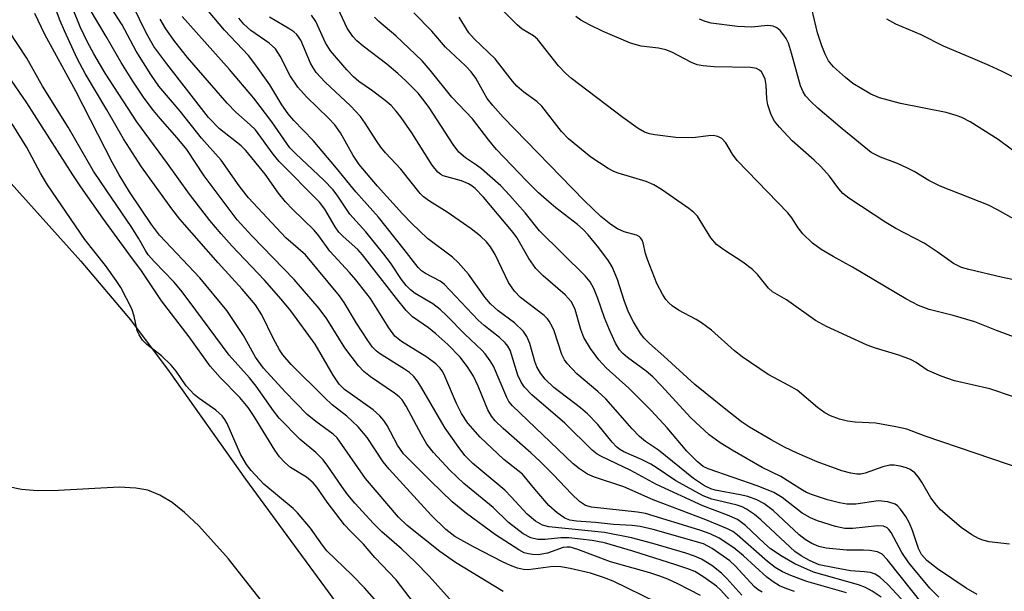
# Model space of a CAD drawing. Units: inches. Extents: x 1177769 to 1183769, y 517459 to 521460.
# Drawn here: x 1179230 to 1179411, y 520804 to 520909 of the extents above; entities that cross this region are included whole.
import ezdxf

# ---------------------------------------------------------------- set-up
doc = ezdxf.new("R2010")
doc.units = ezdxf.units.IN
doc.header["$MEASUREMENT"] = 0
doc.layers.add('HYDRO-Water Body', color=4, linetype='Continuous')
doc.layers.add('Undefined', color=1, linetype='Continuous')

msp = doc.modelspace()

# ---------------------------------------------------------------- linework, layer by layer
at = {"layer": 'HYDRO-Water Body'}
for points in [[(1179225.19, 520882.36), (1179240.77, 520865.04), (1179249.9, 520854.24), (1179257, 520844.75), (1179271.06, 520824.92), (1179300.13, 520785.25)], [(1179275.79, 520800.25), (1179267.95, 520810.26), (1179262.49, 520816.32), (1179259.85, 520818.78), (1179257.54, 520820.59), (1179255.27, 520821.98), (1179253.05, 520822.87), (1179250.9, 520823.28), (1179247.81, 520823.43), (1179236.66, 520822.83), (1179232.78, 520822.78), (1179229.81, 520823.01), (1179227.44, 520823.51)]]:
    msp.add_lwpolyline(points, dxfattribs=at)
at = {"layer": 'Undefined'}
for points, elevation in [([(1179346.71, 520802.21), (1179338.66, 520806.12), (1179336.92, 520806.79), (1179334.49, 520807.58), (1179330.78, 520808.47), (1179329.06, 520808.8), (1179327.67, 520808.81), (1179323.05, 520808.24), (1179322.17, 520808.3), (1179321.07, 520808.55), (1179319.82, 520809), (1179318.36, 520809.69), (1179313, 520812.45), (1179309.54, 520814.38), (1179307.89, 520815.67), (1179305.22, 520818.26), (1179297.46, 520826.73), (1179296.36, 520828.13), (1179293.42, 520832.56), (1179291.75, 520834.57), (1179289.68, 520836.5), (1179287.02, 520838.62), (1179285.57, 520839.95), (1179279.48, 520846.05), (1179277.94, 520847.79), (1179277.3, 520848.74), (1179276.19, 520850.75), (1179274.06, 520855.18), (1179272.87, 520856.99), (1179270.42, 520859.86), (1179266.01, 520864.75), (1179258.95, 520872.79), (1179257.51, 520874.65), (1179251.89, 520882.41), (1179248.59, 520887.58), (1179245.53, 520892.92), (1179241.54, 520899.62), (1179240.08, 520902.33), (1179237.75, 520907.43), (1179236.97, 520909.29), (1179235.14, 520914.2)], 202), ([(1179416.47, 520882.3), (1179409.5, 520887.44), (1179404.34, 520890.67), (1179402.83, 520891.48), (1179401.8, 520891.88), (1179399.97, 520892.38), (1179391.54, 520894.07), (1179387.67, 520895.11), (1179386.08, 520895.79), (1179382.81, 520897.75), (1179381.42, 520898.84), (1179379.24, 520900.83), (1179378.32, 520901.95), (1179377.67, 520903.12), (1179377.05, 520904.67), (1179376.3, 520907.05), (1179374.41, 520915.17)], 238), ([(1179318.44, 520804.26), (1179309.67, 520809.57), (1179306.82, 520811.58), (1179300.79, 520816.38), (1179299.22, 520817.94), (1179293.1, 520825.03), (1179287.94, 520832.51), (1179287.19, 520833.22), (1179283.97, 520835.5), (1179282.42, 520836.82), (1179278.37, 520840.99), (1179274.38, 520845.34), (1179272.9, 520847.37), (1179270.7, 520851.34), (1179267.64, 520855.94), (1179262.64, 520862), (1179255.22, 520869.81), (1179253.77, 520871.77), (1179249.71, 520877.78), (1179247.82, 520880.92), (1179246.56, 520883.17), (1179239.81, 520896.31), (1179234.11, 520906.78), (1179232.28, 520910.62)], 200), ([(1179354.77, 520803.5), (1179350.6, 520805.65), (1179348.77, 520806.5), (1179347.27, 520807.08), (1179345.42, 520807.67), (1179338.21, 520809.69), (1179332.2, 520811.98), (1179330.8, 520812.38), (1179330.24, 520812.42), (1179329.52, 520812.33), (1179326.59, 520811.3), (1179324.89, 520811.01), (1179323.86, 520811.03), (1179323.11, 520811.14), (1179322.32, 520811.38), (1179321.31, 520811.88), (1179317.04, 520814.64), (1179311.7, 520818.58), (1179309.04, 520820.75), (1179305.06, 520824.58), (1179300.1, 520829.58), (1179299.04, 520831.17), (1179297.11, 520834.81), (1179296.49, 520835.71), (1179295.79, 520836.54), (1179294.51, 520837.66), (1179289.29, 520841.4), (1179288.3, 520842.37), (1179287.2, 520844.05), (1179283.86, 520849.76), (1179279.38, 520855.9), (1179277.63, 520858.03), (1179274.57, 520861.52), (1179268.52, 520867.88), (1179266.56, 520870.07), (1179264.47, 520872.54), (1179260.74, 520877.36), (1179256.71, 520883.04), (1179251.08, 520890.68), (1179245.25, 520899.66), (1179243.12, 520903.21), (1179241.97, 520905.37), (1179240.64, 520908.18), (1179239.25, 520911.68)], 204), ([(1179360.67, 520802.1), (1179358.5, 520804.49), (1179357.71, 520805.22), (1179355.39, 520806.88), (1179353.73, 520807.89), (1179352.43, 520808.42), (1179350.24, 520809.15), (1179342.31, 520811.68), (1179337.09, 520813.21), (1179334.84, 520813.6), (1179330.56, 520814.13), (1179329.06, 520814.12), (1179326.16, 520813.78), (1179324.85, 520813.8), (1179323.53, 520814.11), (1179322.16, 520814.87), (1179319.44, 520816.94), (1179316.61, 520819.69), (1179311.19, 520824.14), (1179308.62, 520826.55), (1179305.66, 520829.81), (1179304.42, 520831.37), (1179303.42, 520833.07), (1179300.63, 520838.38), (1179299.86, 520839.52), (1179299.3, 520840.07), (1179298.45, 520840.73), (1179294.04, 520843.73), (1179292.8, 520844.76), (1179291.83, 520845.77), (1179289.34, 520849.07), (1179286.03, 520854.4), (1179284.6, 520856.34), (1179279.99, 520861.67), (1179272.21, 520869.69), (1179269.52, 520872.66), (1179263.42, 520880.73), (1179260.23, 520885.58), (1179258.5, 520887.77), (1179255.34, 520891.33), (1179254.15, 520892.77), (1179252.42, 520895.06), (1179250.31, 520898.17), (1179248.16, 520901.62), (1179245.43, 520906.43), (1179242.33, 520911.56)], 206), ([(1179388.01, 520803.17), (1179386.33, 520804.3), (1179385.12, 520804.94), (1179383.8, 520805.43), (1179375.52, 520807.8), (1179372.12, 520809.33), (1179369.81, 520810.66), (1179367.64, 520812.11), (1179366.47, 520813.13), (1179363.06, 520816.4), (1179361.54, 520817.48), (1179359.7, 520818.31), (1179355.18, 520820.02), (1179346.65, 520823.91), (1179341.95, 520826.51), (1179336.53, 520829.07), (1179335.76, 520829.52), (1179334.82, 520830.23), (1179329.79, 520835.25), (1179323.73, 520840.42), (1179322.38, 520841.87), (1179321.75, 520842.79), (1179321.16, 520844.04), (1179319.73, 520848.63), (1179319.31, 520849.41), (1179318.8, 520850.03), (1179317.75, 520850.98), (1179314.93, 520853.22), (1179313.85, 520854.21), (1179307.62, 520860.8), (1179306.88, 520861.36), (1179304.14, 520862.76), (1179303.43, 520863.27), (1179302.84, 520863.85), (1179300.27, 520867.22), (1179295.51, 520873.16), (1179291.32, 520877.82), (1179287.81, 520882.16), (1179283.47, 520887.27), (1179279.95, 520890.96), (1179278.92, 520892.16), (1179277.71, 520893.82), (1179275.5, 520897.52), (1179272.79, 520901.38), (1179271.63, 520902.9), (1179267.19, 520907.59), (1179264.25, 520911.09)], 216), ([(1179405.64, 520803.68), (1179403.65, 520804.87), (1179398.39, 520808.41), (1179396.41, 520809.92), (1179395.42, 520811.04), (1179394.88, 520812.14), (1179393.78, 520815.47), (1179393.22, 520816.81), (1179392.51, 520818.03), (1179391.56, 520819.41), (1179391.02, 520820), (1179390.57, 520820.3), (1179389.21, 520820.71), (1179387.47, 520820.9), (1179383.34, 520820.32), (1179381.7, 520820.29), (1179380.32, 520820.55), (1179378.14, 520821.11), (1179375.37, 520822.01), (1179374.29, 520822.46), (1179373.53, 520822.88), (1179369.56, 520825.42), (1179366.08, 520827.06), (1179360.56, 520830.23), (1179358.39, 520831.59), (1179356.37, 520833.1), (1179352.97, 520836.2), (1179347.55, 520842.14), (1179345.99, 520843.72), (1179344.78, 520844.77), (1179341.33, 520847.31), (1179340.46, 520848.07), (1179339.88, 520848.72), (1179339.1, 520849.96), (1179338.02, 520852.41), (1179337.12, 520854.62), (1179335.87, 520858.2), (1179335.14, 520860.03), (1179334.43, 520861.24), (1179333.55, 520862.35), (1179325.12, 520870.62), (1179322.5, 520873.93), (1179319.69, 520877.13), (1179318.02, 520878.89), (1179314.47, 520882.02), (1179313.54, 520882.72), (1179311.52, 520884.04), (1179310.32, 520885.08), (1179309.25, 520886.5), (1179304.81, 520893.31), (1179303.69, 520894.87), (1179302.79, 520895.94), (1179300.56, 520898.21), (1179299.07, 520899.59), (1179297.03, 520901.29), (1179292.7, 520904.61), (1179291.56, 520905.58), (1179290.79, 520906.39), (1179289.73, 520907.94), (1179288.04, 520911.59)], 224), ([(1179414.47, 520826.57), (1179396.09, 520832.8), (1179392.72, 520834.09), (1179390.72, 520834.56), (1179387.01, 520835.21), (1179383.21, 520835.43), (1179381.8, 520835.59), (1179380.36, 520835.98), (1179378.67, 520836.6), (1179377.66, 520837.13), (1179376.29, 520838.11), (1179372.52, 520841.27), (1179370.99, 520842.17), (1179367.19, 520844.16), (1179362.41, 520847.43), (1179361.03, 520848.52), (1179356.78, 520852.32), (1179354.95, 520853.72), (1179353.98, 520854.32), (1179350.73, 520856.05), (1179349.57, 520856.82), (1179348.93, 520857.35), (1179348.39, 520858), (1179347.75, 520858.95), (1179346.73, 520860.92), (1179345.01, 520865.35), (1179344.66, 520866.43), (1179344.19, 520868.41), (1179344, 520868.93), (1179343.74, 520869.36), (1179343.45, 520869.61), (1179342.97, 520869.84), (1179340.69, 520870.47), (1179339.48, 520870.98), (1179338.29, 520871.78), (1179336.45, 520873.28), (1179333.38, 520876.21), (1179318.45, 520891.56), (1179316.58, 520893.67), (1179315.54, 520895.01), (1179314.94, 520895.96), (1179313.45, 520898.74), (1179312.58, 520899.92), (1179311.55, 520900.99), (1179307.82, 520904.45), (1179305.36, 520907.38), (1179302, 520910.74)], 228), ([(1179413.52, 520850.69), (1179409.19, 520852.28), (1179405.25, 520853.9), (1179401.24, 520855.07), (1179396.8, 520856.12), (1179394.86, 520856.86), (1179392.53, 520858.09), (1179382.74, 520863.96), (1179379.19, 520865.88), (1179376.97, 520867.2), (1179375.34, 520868.33), (1179373.56, 520870.1), (1179372.71, 520871.18), (1179371.56, 520873.03), (1179370.81, 520873.93), (1179361.52, 520883.59), (1179360.67, 520884.73), (1179359.39, 520886.85), (1179358.67, 520887.62), (1179357.93, 520888.01), (1179357.11, 520888.18), (1179356.24, 520888.14), (1179353.33, 520887.77), (1179350.2, 520887.78), (1179346.37, 520888.27), (1179345.36, 520888.49), (1179344.44, 520888.81), (1179343.29, 520889.44), (1179340.47, 520891.47), (1179331.05, 520898.66), (1179329.97, 520899.57), (1179328.64, 520900.98), (1179324.76, 520905.88), (1179324.01, 520906.54), (1179321.92, 520907.78), (1179321.04, 520908.52), (1179317.53, 520912.07)], 232), ([(1179372.04, 520804.26), (1179370.62, 520804.7), (1179369.32, 520805.3), (1179368.1, 520806.04), (1179366.94, 520806.88), (1179362.67, 520810.77), (1179360.86, 520812.25), (1179358.2, 520814.03), (1179356.52, 520814.85), (1179354.62, 520815.52), (1179344.64, 520818.59), (1179343.14, 520818.83), (1179334.69, 520819.75), (1179333.63, 520820.06), (1179332.48, 520820.79), (1179331.02, 520822.19), (1179327.7, 520825.72), (1179325.26, 520828.14), (1179323.53, 520829.75), (1179318.43, 520834.22), (1179317.01, 520835.64), (1179316.32, 520836.52), (1179315.61, 520837.7), (1179313.87, 520842.03), (1179313, 520843.87), (1179311.91, 520845.59), (1179310.56, 520847.36), (1179308.26, 520849.68), (1179306.06, 520851.68), (1179304.7, 520852.78), (1179301.8, 520854.82), (1179300.59, 520855.99), (1179298.81, 520858.16), (1179292.6, 520866.23), (1179291.7, 520867.19), (1179289.02, 520869.58), (1179288.24, 520870.4), (1179287.57, 520871.35), (1179285.65, 520874.62), (1179284.68, 520875.89), (1179277.26, 520883.41), (1179276.16, 520884.77), (1179272.89, 520889.2), (1179271.93, 520890.17), (1179269.28, 520892.47), (1179267.65, 520894.12), (1179260.35, 520902.56), (1179258.02, 520905.46), (1179256.39, 520907.84), (1179255.32, 520909.62)], 212), ([(1179381.64, 520804.01), (1179374.35, 520806.1), (1179371.36, 520807.18), (1179369.86, 520807.84), (1179368.48, 520808.68), (1179367.1, 520809.74), (1179361.5, 520814.67), (1179360.68, 520815.25), (1179359.71, 520815.75), (1179355.73, 520817.41), (1179346.06, 520821.11), (1179340.63, 520823.47), (1179335.26, 520825.25), (1179333.94, 520825.82), (1179332.47, 520826.79), (1179331.33, 520827.74), (1179320.14, 520838.41), (1179319.52, 520839.18), (1179319.12, 520839.92), (1179316.67, 520845.73), (1179316.09, 520846.67), (1179315.12, 520848.01), (1179314.55, 520848.65), (1179311.38, 520851.62), (1179308.08, 520854.99), (1179306.84, 520856.15), (1179305.52, 520857.17), (1179302.26, 520859.09), (1179301.41, 520859.79), (1179300.63, 520860.56), (1179299.75, 520861.67), (1179297.7, 520864.72), (1179296.47, 520866.35), (1179293.16, 520870.47), (1179290.24, 520873.7), (1179288.01, 520877.02), (1179287.16, 520878.16), (1179285.45, 520879.97), (1179280.31, 520884.78), (1179279.22, 520885.92), (1179275.88, 520890.67), (1179272.57, 520895.05), (1179268.08, 520900.35), (1179259.39, 520910.07)], 214), ([(1179394.87, 520799.46), (1179389.25, 520805.5), (1179387.77, 520806.86), (1179386.9, 520807.45), (1179386.05, 520807.74), (1179384.96, 520807.88), (1179382.34, 520808.04), (1179379.39, 520808.57), (1179376.62, 520809.17), (1179374.84, 520809.92), (1179373.28, 520810.78), (1179372.11, 520811.61), (1179365.83, 520817.45), (1179364.68, 520818.4), (1179363.2, 520819.39), (1179362.42, 520819.81), (1179361.51, 520820.15), (1179356.86, 520821.25), (1179355.24, 520821.86), (1179350.19, 520824.59), (1179346.58, 520827.08), (1179345.61, 520827.66), (1179343.91, 520828.53), (1179340.63, 520829.95), (1179339.92, 520830.35), (1179339.3, 520830.85), (1179338.51, 520831.73), (1179335.9, 520834.98), (1179333.99, 520836.95), (1179332.67, 520838.06), (1179327.76, 520841.8), (1179326.15, 520843.33), (1179325.32, 520844.41), (1179324.63, 520845.62), (1179324.27, 520846.58), (1179323.35, 520849.86), (1179322.79, 520851.16), (1179322.19, 520852.11), (1179320.52, 520853.7), (1179317.51, 520855.89), (1179316.14, 520857.18), (1179315.1, 520858.44), (1179312.09, 520862.63), (1179310.2, 520864.82), (1179309.14, 520865.75), (1179304.56, 520869.24), (1179301.65, 520871.96), (1179299.91, 520873.78), (1179295.35, 520878.88), (1179291.99, 520882.82), (1179290.84, 520884.48), (1179288.5, 520888.69), (1179287.5, 520890.14), (1179286.33, 520891.39), (1179282.29, 520895.3), (1179280.7, 520897.1), (1179279.28, 520899.19), (1179277.43, 520902.78), (1179276.55, 520904.13), (1179275.38, 520905.2), (1179272.02, 520907.5), (1179270.72, 520908.7), (1179269.81, 520909.75)], 218), ([(1179395.8, 520801.72), (1179389.13, 520810.11), (1179388.15, 520811.11), (1179387.32, 520811.51), (1179385.93, 520811.8), (1179384.77, 520811.87), (1179381.6, 520811.85), (1179377.9, 520812.23), (1179376.52, 520812.54), (1179375.24, 520813.06), (1179374.01, 520813.82), (1179372.89, 520814.69), (1179368.1, 520819.15), (1179366.44, 520820.45), (1179365.14, 520821.1), (1179363.47, 520821.71), (1179362.07, 520822.04), (1179357.44, 520822.9), (1179356.63, 520823.16), (1179355.49, 520823.69), (1179353.46, 520825.01), (1179347.03, 520830.24), (1179344.63, 520831.87), (1179343.56, 520832.76), (1179342.17, 520834.19), (1179337.37, 520839.7), (1179335.9, 520841.06), (1179332.03, 520844.29), (1179330.21, 520846.22), (1179329.72, 520846.91), (1179329.24, 520847.84), (1179327.83, 520852.23), (1179327.49, 520853.02), (1179326.93, 520854), (1179326.59, 520854.45), (1179325.98, 520855.05), (1179321.67, 520858.36), (1179320.53, 520859.5), (1179319.46, 520861.14), (1179317, 520866.29), (1179316.15, 520867.67), (1179315.39, 520868.62), (1179314.29, 520869.67), (1179312.55, 520871.01), (1179308.15, 520874.08), (1179304.92, 520876.09), (1179303.82, 520876.91), (1179303.2, 520877.5), (1179299.62, 520882), (1179296.82, 520884.98), (1179295.94, 520886.04), (1179295.13, 520887.19), (1179293.08, 520890.47), (1179292.2, 520891.67), (1179290.38, 520893.62), (1179285.71, 520898.02), (1179284.04, 520899.8), (1179283.41, 520900.73), (1179283.01, 520901.5), (1179281.23, 520905.7), (1179280.51, 520906.74), (1179279.94, 520907.28), (1179279.23, 520907.78), (1179275.49, 520909.95)], 220), ([(1179398.6, 520803.16), (1179396.96, 520804.83), (1179393.07, 520809.5), (1179391.8, 520811.44), (1179389.83, 520815.08), (1179389.41, 520815.65), (1179389.08, 520815.94), (1179388.42, 520816.23), (1179387.31, 520816.33), (1179382.77, 520815.83), (1179381.29, 520815.86), (1179379.59, 520816.19), (1179376.3, 520817.24), (1179374.97, 520817.77), (1179373.45, 520818.63), (1179369.76, 520821.53), (1179368.28, 520822.45), (1179365.38, 520823.6), (1179356.19, 520826.8), (1179355.27, 520827.27), (1179354.12, 520828.14), (1179352.25, 520830.06), (1179348.63, 520834.37), (1179345.67, 520837.58), (1179341.6, 520841.65), (1179337.42, 520845.39), (1179336.05, 520846.88), (1179334.5, 520848.98), (1179333.27, 520851.02), (1179332.72, 520852.47), (1179331.67, 520856.14), (1179331.34, 520856.94), (1179330.95, 520857.61), (1179329.85, 520858.85), (1179325.82, 520862.34), (1179324.49, 520863.7), (1179323.18, 520865.53), (1179320.95, 520869.37), (1179320.32, 520870.34), (1179314.84, 520876.85), (1179313.32, 520878.43), (1179312.71, 520878.92), (1179312.09, 520879.3), (1179310.77, 520879.82), (1179307.44, 520880.75), (1179306.99, 520880.97), (1179306.42, 520881.41), (1179305.38, 520882.73), (1179301.62, 520888.66), (1179299.66, 520891.52), (1179298.77, 520892.66), (1179297.83, 520893.67), (1179296.76, 520894.61), (1179294.23, 520896.54), (1179291.92, 520898.14), (1179290.89, 520898.99), (1179289.71, 520900.26), (1179286.7, 520903.79), (1179285.74, 520905.25), (1179283.98, 520909.16), (1179283.22, 520910.3)], 222), ([(1179411.61, 520812.96), (1179407.86, 520813.4), (1179406.73, 520813.68), (1179405.92, 520813.97), (1179404.65, 520814.67), (1179402.71, 520815.99), (1179398.94, 520819.25), (1179398.18, 520820.1), (1179397.16, 520821.46), (1179395.49, 520824.36), (1179394.87, 520825.25), (1179394.17, 520826.05), (1179393.35, 520826.67), (1179392.63, 520827.01), (1179391.52, 520827.33), (1179390.38, 520827.49), (1179389.62, 520827.46), (1179388.31, 520827.19), (1179385.05, 520826.03), (1179384.25, 520825.86), (1179383.51, 520825.84), (1179382.39, 520826.02), (1179380.73, 520826.47), (1179376.2, 520828.13), (1179372.54, 520829.72), (1179370.24, 520830.82), (1179367.76, 520832.13), (1179363.75, 520834.48), (1179362.33, 520835.47), (1179359.11, 520837.96), (1179353.7, 520842.36), (1179348.04, 520847.58), (1179345.35, 520849.9), (1179344.4, 520850.87), (1179343.72, 520851.71), (1179342.41, 520853.88), (1179341.51, 520855.64), (1179340.7, 520857.83), (1179339.46, 520861.67), (1179338.48, 520864), (1179337.81, 520865.08), (1179336.08, 520867.47), (1179334.1, 520869.89), (1179333.15, 520870.88), (1179332.12, 520871.77), (1179328.16, 520874.86), (1179326.43, 520876.32), (1179324.98, 520877.65), (1179322.77, 520879.86), (1179317.22, 520885.63), (1179315.83, 520887.33), (1179312.83, 520891.27), (1179308.99, 520895.25), (1179305.04, 520900.23), (1179303.56, 520901.91), (1179298.69, 520906.54), (1179295.6, 520909.16), (1179294.79, 520909.93)], 226), ([(1179412.33, 520840.08), (1179407.97, 520841.56), (1179401.51, 520843.04), (1179399.06, 520843.87), (1179396.44, 520844.99), (1179394.44, 520846.38), (1179393.42, 520846.94), (1179391.22, 520847.73), (1179386.98, 520849.02), (1179385.42, 520849.61), (1179377.96, 520852.99), (1179375.92, 520854.09), (1179370.59, 520857.91), (1179368.03, 520859.38), (1179367.28, 520860.1), (1179365.33, 520862.53), (1179364.32, 520863.48), (1179362.56, 520864.85), (1179359.06, 520867.12), (1179357.73, 520868.1), (1179356.66, 520869.32), (1179354.21, 520873.3), (1179353.54, 520874.03), (1179352.64, 520874.75), (1179347.6, 520878.25), (1179346.15, 520879.12), (1179344.75, 520879.68), (1179339.64, 520881.25), (1179338.82, 520881.57), (1179337.79, 520882.12), (1179334.59, 520884.17), (1179330.47, 520887.59), (1179329.21, 520888.92), (1179325.55, 520893.57), (1179324.63, 520894.43), (1179322.23, 520896.16), (1179320.96, 520897.26), (1179320.16, 520898.18), (1179316.99, 520902.29), (1179313.12, 520905.97), (1179312.14, 520907.06), (1179310.34, 520909.96)], 230), ([(1179415.11, 520861.05), (1179410.3, 520862.04), (1179404.11, 520863.48), (1179402.76, 520863.9), (1179401.28, 520864.6), (1179398.27, 520866.77), (1179395.91, 520868.35), (1179390.71, 520871.04), (1179388.83, 520872.14), (1179382.03, 520876.63), (1179380.94, 520877.52), (1179380.2, 520878.38), (1179378.47, 520880.7), (1179376.92, 520882.46), (1179375.68, 520883.66), (1179371.65, 520887.21), (1179369.27, 520889.7), (1179368.36, 520890.79), (1179367.73, 520892), (1179367.13, 520893.83), (1179366.96, 520894.93), (1179366.82, 520897.47), (1179366.64, 520898.53), (1179366.25, 520899.49), (1179365.97, 520899.91), (1179365.64, 520900.22), (1179365.08, 520900.5), (1179363.96, 520900.69), (1179357.25, 520900.81), (1179355.26, 520900.98), (1179354.15, 520901.19), (1179353.08, 520901.62), (1179349.47, 520903.51), (1179348.41, 520903.94), (1179347.02, 520904.26), (1179343.83, 520904.62), (1179341.85, 520905.17), (1179336.87, 520907.3), (1179334.31, 520908.54), (1179332.76, 520909.4), (1179331.8, 520910.06)], 234), ([(1179413.44, 520872.2), (1179409.39, 520874.5), (1179407.75, 520875.34), (1179398.85, 520878.85), (1179396.76, 520879.89), (1179394.09, 520881.52), (1179392.85, 520882.18), (1179390.98, 520883.01), (1179387.89, 520884.18), (1179386.18, 520885.05), (1179380.8, 520889.41), (1179376.35, 520893.23), (1179375.04, 520894.41), (1179374.08, 520895.5), (1179373.62, 520896.23), (1179373.16, 520897.32), (1179371.51, 520903.33), (1179370.92, 520905.16), (1179370.51, 520906.01), (1179370.09, 520906.66), (1179369.41, 520907.48), (1179368.83, 520907.99), (1179368.14, 520908.29), (1179367.12, 520908.42), (1179364.16, 520908.09), (1179361.58, 520908.27), (1179356.7, 520908.88), (1179355.61, 520909.18), (1179354.56, 520909.58)], 236), ([(1179310.18, 520801.13), (1179304.86, 520807.03), (1179302.26, 520809.71), (1179299.72, 520812.08), (1179296.15, 520815.19), (1179294.59, 520816.73), (1179291.19, 520820.47), (1179289.89, 520822.03), (1179288.75, 520823.56), (1179286.22, 520827.33), (1179285.34, 520828.46), (1179283.96, 520829.81), (1179281.13, 520832.2), (1179277.23, 520836.14), (1179276.18, 520837.48), (1179273.02, 520842.02), (1179271.76, 520843.55), (1179268.04, 520847.71), (1179260.71, 520857.68), (1179259.14, 520859.71), (1179257.85, 520861.23), (1179254.29, 520864.91), (1179253.17, 520866.18), (1179252.64, 520866.98), (1179251.39, 520869.25), (1179250.03, 520871.41), (1179245.51, 520877.96), (1179243.11, 520881.6), (1179238.4, 520889.74), (1179233.73, 520897.25), (1179230.83, 520902.4), (1179227.53, 520907.45)], 198), ([(1179304.17, 520799.35), (1179298.74, 520806.38), (1179294.83, 520810.52), (1179292.75, 520812.92), (1179290.36, 520815.33), (1179289.28, 520816.53), (1179286.09, 520820.67), (1179284.16, 520823.43), (1179283.51, 520824.24), (1179282.26, 520825.29), (1179279.34, 520827.04), (1179278.27, 520827.99), (1179277.3, 520829.04), (1179276.46, 520830.22), (1179272.67, 520836.47), (1179271.54, 520838.12), (1179270, 520839.96), (1179266.4, 520843.61), (1179264.53, 520845.74), (1179260.71, 520851.14), (1179255.61, 520857.77), (1179251.94, 520863.27), (1179249.58, 520866.4), (1179244.83, 520872.96), (1179240.78, 520878.75), (1179239.29, 520880.95), (1179230.82, 520894.2), (1179224.57, 520903.22)], 196), ([(1179302.95, 520793.57), (1179292.96, 520804.9), (1179290.67, 520807.23), (1179286.04, 520811.71), (1179285.22, 520812.75), (1179283.03, 520815.91), (1179280.64, 520818.71), (1179279.8, 520819.51), (1179274.4, 520823.98), (1179272.09, 520826.48), (1179271.23, 520827.59), (1179270.12, 520829.51), (1179267.68, 520835.14), (1179267.25, 520835.91), (1179266.74, 520836.58), (1179265.58, 520837.61), (1179262.51, 520839.75), (1179261.61, 520840.48), (1179260.13, 520842.12), (1179258.27, 520844.79), (1179257.37, 520845.88), (1179255.58, 520847.59), (1179252.87, 520849.68), (1179252.1, 520850.52), (1179251.48, 520851.5), (1179251.13, 520852.29), (1179250.55, 520854.94), (1179250.14, 520856.27), (1179248.14, 520860.22), (1179247.28, 520861.5), (1179245.27, 520864.22), (1179241.46, 520869.02), (1179234.65, 520879.1), (1179233.34, 520881.23), (1179230.8, 520885.97), (1179228.13, 520890.31)], 194)]:
    msp.add_lwpolyline(points, dxfattribs=dict(at, elevation=elevation))
for points in [[(1179366.08, 520804.09, 210), (1179365.35, 520804.54, 210), (1179364.69, 520805.11, 210), (1179361.14, 520808.95, 210), (1179360.15, 520809.88, 210), (1179356.88, 520812.15, 210), (1179355.29, 520812.98, 210), (1179346.03, 520815.63, 210), (1179343.67, 520816.2, 210), (1179342.17, 520816.38, 210), (1179338.77, 520816.54, 210), (1179335.44, 520816.95, 210), (1179331.92, 520817.15, 210), (1179330.71, 520817.38, 210), (1179329.8, 520817.73, 210), (1179328.38, 520818.7, 210), (1179326.88, 520820.05, 210), (1179324.26, 520823.06, 210), (1179321.99, 520825.83, 210), (1179318.6, 520828.52, 210), (1179314.23, 520832.65, 210), (1179311.97, 520835.23, 210), (1179310.76, 520836.98, 210), (1179309.85, 520838.83, 210), (1179307.73, 520843.89, 210), (1179307.34, 520844.66, 210), (1179306.86, 520845.36, 210), (1179306.05, 520846.17, 210), (1179304.44, 520847.38, 210), (1179299.75, 520850.24, 210), (1179298.51, 520851.21, 210), (1179297.39, 520852.75, 210), (1179294.07, 520858.2, 210), (1179291.35, 520861.63, 210), (1179290.19, 520862.98, 210), (1179286.56, 520866.9, 210), (1179284.55, 520869.71, 210), (1179283.71, 520870.74, 210), (1179279.67, 520874.62, 210), (1179278.42, 520875.97, 210), (1179277.12, 520877.59, 210), (1179274.64, 520881.05, 210), (1179271.13, 520885.41, 210), (1179270.23, 520886.25, 210), (1179266.25, 520889.4, 210), (1179264.23, 520891.46, 210), (1179256.56, 520901.36, 210), (1179254.2, 520904.53, 210), (1179252.76, 520907.08, 210), (1179249.03, 520914.83, 210)], [(1179362.34, 520803.58, 208), (1179359.63, 520806.61, 208), (1179358.61, 520807.62, 208), (1179356.85, 520809.01, 208), (1179354.92, 520810.16, 208), (1179353.66, 520810.72, 208), (1179352.07, 520811.28, 208), (1179345.97, 520813.06, 208), (1179342.09, 520814.09, 208), (1179337.11, 520815.1, 208), (1179326.83, 520816.14, 208), (1179325.68, 520816.44, 208), (1179324.41, 520817.16, 208), (1179322.86, 520818.44, 208), (1179319.95, 520821.66, 208), (1179318.77, 520822.86, 208), (1179312.87, 520827.82, 208), (1179311.4, 520829.29, 208), (1179310.16, 520830.91, 208), (1179307.76, 520834.32, 208), (1179303.31, 520841.98, 208), (1179302.69, 520842.95, 208), (1179301.99, 520843.79, 208), (1179301.21, 520844.53, 208), (1179300.32, 520845.19, 208), (1179295.7, 520848.03, 208), (1179295.06, 520848.53, 208), (1179294.4, 520849.22, 208), (1179293.54, 520850.41, 208), (1179291.45, 520853.62, 208), (1179289.2, 520857.46, 208), (1179288.37, 520858.64, 208), (1179282.07, 520866.22, 208), (1179278.47, 520869.35, 208), (1179271.57, 520876.69, 208), (1179269.87, 520878.9, 208), (1179266.6, 520883.63, 208), (1179262.94, 520887.69, 208), (1179259.03, 520892.67, 208), (1179255.13, 520897.27, 208), (1179253.63, 520899.4, 208), (1179250.96, 520903.68, 208), (1179248.35, 520908.55, 208), (1179246.22, 520911.87, 208)], [(1179414.21, 520897.97, 240), (1179410.26, 520899.95, 240), (1179407.86, 520901.06, 240), (1179404.89, 520902.38, 240), (1179399.48, 520904.62, 240), (1179395.34, 520906.68, 240), (1179390.69, 520908.68, 240), (1179389.01, 520909.61, 240)]]:
    msp.add_polyline3d(points, dxfattribs=at)

doc.saveas('drawing.dxf')
